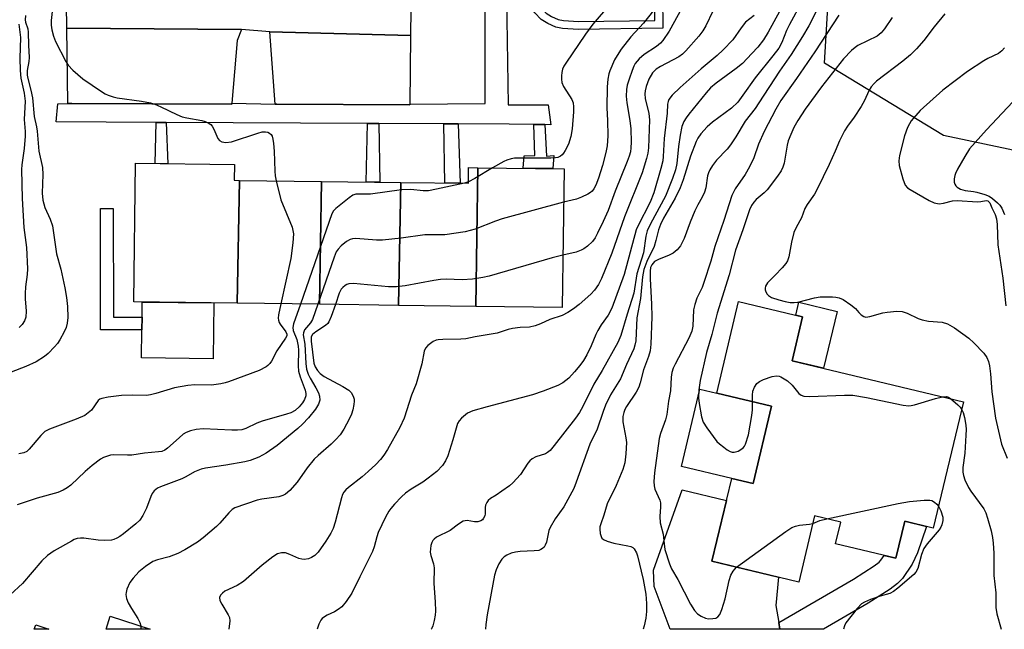
# Model space of a CAD drawing. Units: inches. Extents: x 1261761 to 1267761, y 477455 to 481455.
# Drawn here: x 1267013 to 1267264, y 477455 to 477610 of the extents above; entities that cross this region are included whole.
import ezdxf

# ---------------------------------------------------------------- set-up
doc = ezdxf.new("R2010")
doc.units = ezdxf.units.IN
doc.header["$MEASUREMENT"] = 0
for name, color, linetype in [('BLDG-Footprint', 5, 'Continuous'), ('CULTRL-Pad', 6, 'Continuous'), ('NTRL-Trees', 3, 'Continuous'), ('TRANS-Driveway', 251, 'Continuous'), ('TRANS-Non Street Sidewalk', 7, 'Continuous'), ('TRANS-Parking Lot', 4, 'Continuous'), ('TRANS-Road', 130, 'Continuous'), ('TRANS-Street Sidewalk', 7, 'Continuous'), ('Undefined', 1, 'Continuous')]:
    doc.layers.add(name, color=color, linetype=linetype)

msp = doc.modelspace()

# ---------------------------------------------------------------- linework, layer by layer
at = {"layer": 'BLDG-Footprint'}
for points, elevation in [([(1267068.94, 477569.41), (1267068.3, 477538.01), (1267041.89, 477538.35), (1267042.34, 477573.78), (1267067.6, 477573.45), (1267067.55, 477569.43)], 209.6), ([(1267129.8, 477572.64), (1267129.32, 477537.22), (1267109.54, 477537.48), (1267110.15, 477568.88), (1267127.41, 477568.65), (1267127.46, 477572.67)], 204.36), ([(1267129.32, 477537.22), (1267129.8, 477572.64), (1267151.86, 477572.36), (1267151.4, 477536.94)], 204.13), ([(1267089.88, 477569.14), (1267089.37, 477537.74), (1267068.3, 477538.01), (1267068.94, 477569.41)], 208.87), ([(1267110.15, 477568.88), (1267109.54, 477537.48), (1267089.37, 477537.74), (1267089.88, 477569.14)], 205.08), ([(1267253.95, 477512.86), (1267246.22, 477480.58), (1267238.94, 477482.32), (1267236.69, 477472.88), (1267221.26, 477476.57), (1267222.58, 477482.1), (1267215.92, 477483.7), (1267211.88, 477466.77), (1267189.68, 477472.08), (1267194.74, 477493.26), (1267200.17, 477491.96), (1267204.89, 477511.69), (1267190.9, 477515.04), (1267196.5, 477538.45), (1267212.85, 477534.54), (1267210.17, 477523.33)], 188.94)]:
    msp.add_lwpolyline(points, close=True, dxfattribs=dict(at, elevation=elevation))
for points in [[(1267046.06, 477454.79, 200.49), (1267034.83, 477454.79, 200.49), (1267035.87, 477458.06, 200.49)], [(1267020.19, 477454.79, 200.49), (1267016.46, 477454.79, 200.49), (1267016.81, 477455.88, 200.49)]]:
    msp.add_polyline3d(points, close=True, dxfattribs=at)
at = {"layer": 'CULTRL-Pad'}
for points in [[(1267062.32, 477538.09), (1267062.14, 477523.83), (1267043.86, 477524.06), (1267043.95, 477531.19), (1267043.99, 477534.45), (1267044.04, 477538.32)], [(1267221.64, 477535.92), (1267218.17, 477521.42), (1267210.17, 477523.33), (1267212.85, 477534.54), (1267211.12, 477534.96), (1267211.91, 477538.25)], [(1267204.89, 477511.69), (1267200.17, 477491.96), (1267194.74, 477493.26), (1267181.9, 477496.33), (1267186.61, 477516.06), (1267190.9, 477515.04)]]:
    msp.add_lwpolyline(points, close=True, dxfattribs=at)
at = {"layer": 'NTRL-Trees'}
msp.add_lwpolyline([(1267760.43, 478976.36), (1267760.29, 477454.72), (1267549.03, 477454.74), (1267560.15, 477484.2), (1267544.09, 477520.02), (1267515.68, 477539.79), (1267478.33, 477550.72), (1267382.29, 477552.66), (1267248.83, 477580.87), (1267218.44, 477599.32), (1267226.51, 477734.66), (1267187.68, 477818.22), (1267101.94, 477897.38), (1267048.52, 477862.7), (1266949.98, 477907.05), (1266851.44, 477877.48), (1266821.88, 477931.68), (1266619.87, 477916.9), (1266605.08, 478128.76), (1266605.08, 478222.38), (1266619.87, 478458.88), (1266614.94, 478567.28), (1266652.26, 478820.64)], dxfattribs=at)
at = {"layer": 'TRANS-Driveway'}
msp.add_lwpolyline([(1267206.76, 477456.44), (1267207.06, 477454.77), (1267179.01, 477454.77), (1267174.94, 477465.65), (1267174.71, 477469.86), (1267182.06, 477490.38), (1267193.4, 477487.64), (1267189.68, 477472.08), (1267206.72, 477468), (1267206, 477460.76)], close=True, dxfattribs=at)
at = {"layer": 'TRANS-Non Street Sidewalk'}
for points in [[(1267137.07, 477621.45), (1267137.01, 477625.13), (1267153.01, 477624.51), (1267153.04, 477621.55), (1267141.26, 477621.48), (1267144.47, 477615.57), (1267145.97, 477613.55), (1267147.33, 477612.11), (1267148.64, 477611.28), (1267150.37, 477610.49), (1267151.7, 477610.22), (1267155.58, 477610.01), (1267175.04, 477610.25), (1267174.98, 477616.32), (1267177, 477616.34), (1267177.08, 477608.26), (1267155.54, 477607.99), (1267151.45, 477608.22), (1267149.75, 477608.56), (1267147.68, 477609.5), (1267146.04, 477610.54), (1267144.42, 477612.25), (1267142.77, 477614.49), (1267138.96, 477621.46)], [(1267050.2, 477584.22), (1267050.55, 477573.67), (1267047.35, 477573.72), (1267047.63, 477584.23)], [(1267104.55, 477583.95), (1267104.76, 477568.94), (1267101.3, 477568.99), (1267101.6, 477583.96)], [(1267124.8, 477583.84), (1267125.31, 477568.68), (1267121.37, 477568.73), (1267121.13, 477583.86)], [(1267146.98, 477583.65), (1267147.34, 477575.62), (1267149.26, 477575.75), (1267148.99, 477572.4), (1267141.43, 477572.49), (1267141.7, 477575.64), (1267144.39, 477575.76), (1267144.16, 477583.69)], [(1267043.99, 477534.45), (1267043.95, 477531.19), (1267033.41, 477531.21), (1267033.34, 477562.21), (1267036.6, 477562.22), (1267036.66, 477534.47)], [(1267207.06, 477454.77), (1267206.76, 477456.44), (1267225.87, 477467.53), (1267231.11, 477470.89), (1267232.41, 477471.89), (1267232.88, 477472.35), (1267233.71, 477473.59), (1267236.69, 477472.88), (1267238.95, 477482.32), (1267244.52, 477480.98), (1267242.22, 477474.29), (1267240.86, 477471.35), (1267238.41, 477467.7), (1267237.11, 477466.45), (1267235.25, 477465.01), (1267229.62, 477461.4), (1267218.2, 477454.77)]]:
    msp.add_lwpolyline(points, close=True, dxfattribs=at)
at = {"layer": 'TRANS-Parking Lot'}
for points in [[(1267069.4, 477607.94), (1267068.35, 477605.12), (1267066.98, 477589.09), (1267066.97, 477588.91), (1267026.09, 477589.02), (1267025.03, 477589.02), (1267024.76, 477608.32)], [(1267112.62, 477606.41), (1267112.42, 477588.88), (1267112.42, 477588.74), (1267078.41, 477588.84), (1267078.06, 477588.85), (1267076.69, 477607.35)]]:
    msp.add_lwpolyline(points, close=True, dxfattribs=at)
at = {"layer": 'TRANS-Road'}
msp.add_polyline3d([(1267112.86, 477626.7, 0), (1267112.62, 477606.41, 0), (1267076.69, 477607.35, 0), (1267069.4, 477607.94, 0), (1267024.76, 477608.32, 0), (1267022.77, 477752.72, 0)], dxfattribs=at)
at = {"layer": 'TRANS-Street Sidewalk'}
msp.add_lwpolyline([(1267137.07, 477621.45), (1267137.57, 477588.73), (1267147.77, 477588.73), (1267148.5, 477583.63), (1267146.98, 477583.65), (1267144.16, 477583.69), (1267137.86, 477583.78), (1267124.8, 477583.84), (1267121.13, 477583.86), (1267104.55, 477583.95), (1267101.6, 477583.96), (1267050.2, 477584.22), (1267047.63, 477584.23), (1267022.08, 477584.36), (1267022.45, 477588.95), (1267026.09, 477589.02), (1267066.97, 477588.91), (1267066.98, 477589.09), (1267078.06, 477588.85), (1267078.41, 477588.84), (1267112.42, 477588.74), (1267112.42, 477588.88), (1267131.74, 477589.02), (1267131.74, 477628.56)], dxfattribs=at)
at = {"layer": 'Undefined'}
msp.add_line((1267127.42, 477569.03, 206), (1267126.41, 477568.66, 206), dxfattribs=at)
for points, elevation in [([(1267209.87, 477617.91), (1267204.07, 477607.24), (1267202.81, 477605.29), (1267201.38, 477603.47), (1267199.9, 477601.78), (1267197.48, 477599.29), (1267195.87, 477597.96), (1267190.77, 477594.28), (1267189.32, 477593.01), (1267188.21, 477591.78), (1267183.76, 477586.33), (1267183.04, 477585.4), (1267182.46, 477584.42), (1267181.99, 477583.14), (1267181.55, 477580.99), (1267181.14, 477578.08), (1267180.7, 477573.72), (1267180.37, 477572.06), (1267179.6, 477569.89), (1267177.81, 477565.36), (1267173.94, 477558.31), (1267173.14, 477556.5), (1267172.81, 477555.19), (1267172.19, 477550.93), (1267170.43, 477545.52), (1267169.72, 477540.56), (1267167.97, 477535.25), (1267166.41, 477529.75), (1267165.61, 477528.02), (1267161.65, 477520.84), (1267159.52, 477517.38), (1267156.67, 477511.66), (1267155.8, 477510.12), (1267154.76, 477508.66), (1267149.38, 477501.69), (1267148.29, 477500.4), (1267147.64, 477499.86), (1267147.15, 477499.57), (1267144.62, 477498.78), (1267143.68, 477498.27), (1267143.12, 477497.76), (1267142.62, 477497.14), (1267140.7, 477494.28), (1267138.78, 477492.16), (1267137.89, 477491.39), (1267135.99, 477489.97), (1267134.52, 477488.96), (1267133.06, 477488.09), (1267132.43, 477487.58), (1267132.12, 477487.15), (1267131.82, 477486.39), (1267131.73, 477485.86), (1267131.69, 477484.21), (1267131.59, 477483.71), (1267131.27, 477483.07), (1267130.98, 477482.7), (1267130.58, 477482.42), (1267129.8, 477482.2), (1267128.99, 477482.21), (1267127.13, 477482.47), (1267126.62, 477482.45), (1267126.11, 477482.3), (1267124.92, 477481.6), (1267122.76, 477479.92), (1267119.27, 477478.23), (1267118.68, 477477.76), (1267118.36, 477477.38), (1267118.1, 477476.93), (1267117.84, 477476.14), (1267117.7, 477475.29), (1267117.67, 477474.44), (1267117.81, 477473.57), (1267118.46, 477471.44), (1267118.66, 477470.42), (1267118.62, 477466.44), (1267118.95, 477461.77), (1267119, 477459.34), (1267118.92, 477458.31), (1267118.68, 477456.95), (1267118.3, 477455.62), (1267117.95, 477454.86), (1267117.9, 477454.78)], 196), ([(1267021.5, 477617.15), (1267020.78, 477610.22), (1267020.79, 477609.05), (1267020.92, 477607.9), (1267021.37, 477606.21), (1267021.9, 477604.86), (1267024.5, 477599.81), (1267025.11, 477598.83), (1267026.28, 477597.6), (1267028.88, 477595.37), (1267033.62, 477592.1), (1267034.6, 477591.51), (1267035.35, 477591.17), (1267036.64, 477590.71), (1267037.62, 477590.48), (1267043.85, 477589.66), (1267046.18, 477589.23), (1267047.25, 477588.88), (1267048.79, 477588.22), (1267052.93, 477586.22), (1267054.26, 477585.66), (1267055.42, 477585.38), (1267059.26, 477584.69), (1267060.11, 477584.45), (1267060.89, 477584.11), (1267061.59, 477583.67), (1267061.96, 477583.27), (1267062.38, 477582.52), (1267063.4, 477580.14), (1267063.79, 477579.59), (1267064.4, 477579.21), (1267065.45, 477579.04), (1267066.86, 477579.24), (1267073.61, 477581.5), (1267074.74, 477581.8), (1267075.58, 477581.83), (1267076.12, 477581.71), (1267076.61, 477581.48), (1267077.01, 477581.16), (1267077.25, 477580.73), (1267077.46, 477579.96), (1267077.63, 477578.84), (1267077.81, 477576.85), (1267077.92, 477571.74), (1267078.02, 477570.56), (1267078.26, 477569.29)], 208), ([(1267212.64, 477615.02), (1267209.46, 477609.27), (1267208.74, 477607.71), (1267207.52, 477604.67), (1267206.75, 477603.22), (1267205.23, 477601.2), (1267200.7, 477595.58), (1267197.59, 477591.14), (1267196.25, 477589.4), (1267194.64, 477587.87), (1267189.8, 477584.24), (1267188.49, 477583.12), (1267186.82, 477581.32), (1267186.08, 477580.23), (1267185.61, 477579.35), (1267184.21, 477575.57), (1267182.31, 477569.57), (1267181.56, 477567.48), (1267180.27, 477564.83), (1267177.28, 477559.74), (1267176.48, 477558.15), (1267175.97, 477556.78), (1267175.35, 477554.06), (1267174.89, 477552.54), (1267173.06, 477548.72), (1267172.28, 477546.67), (1267171.92, 477544.72), (1267171.37, 477539.25), (1267170.46, 477534.27), (1267170.18, 477528.39), (1267170, 477527.31), (1267169.69, 477526.33), (1267167.84, 477522.36), (1267166.33, 477518.72), (1267163.73, 477514.59), (1267162.49, 477511.95), (1267161.83, 477510.32), (1267160.29, 477505.86), (1267158.44, 477502.03), (1267155, 477492.29), (1267154.34, 477490.66), (1267151.81, 477486.04), (1267149.62, 477482.92), (1267148.32, 477480.74), (1267148.02, 477479.93), (1267147.35, 477477.01), (1267147.06, 477476.2), (1267146.78, 477475.73), (1267146.39, 477475.36), (1267145.93, 477475.07), (1267145.41, 477474.88), (1267144.25, 477474.73), (1267140.67, 477474.58), (1267139.49, 477474.46), (1267138.35, 477474.14), (1267137.27, 477473.66), (1267136.52, 477473.2), (1267135.95, 477472.62), (1267135.22, 477471.44), (1267134.49, 477469.93), (1267134.11, 477468.56), (1267132.21, 477458.45), (1267131.84, 477455.97), (1267131.76, 477454.78)], 194), ([(1267189.88, 477612.63), (1267188.08, 477608.91), (1267187.36, 477607.62), (1267186.32, 477606.29), (1267182.98, 477602.47), (1267182.15, 477601.69), (1267181.22, 477601.01), (1267176.54, 477598.5), (1267175.41, 477597.78), (1267174.5, 477596.88), (1267173.5, 477595.26), (1267172.86, 477593.41), (1267172.62, 477592.32), (1267172.55, 477591.55), (1267172.64, 477590.31), (1267173.51, 477586.5), (1267173.69, 477584.84), (1267173.45, 477577.68), (1267173.26, 477576.36), (1267172.95, 477574.96), (1267171.83, 477571.36), (1267167.35, 477560.07), (1267164.07, 477550.78), (1267161.46, 477544.34), (1267160.69, 477542.84), (1267159.68, 477541.37), (1267158.71, 477540.3), (1267155.72, 477537.66), (1267154.27, 477536.56), (1267152.85, 477535.67), (1267151.37, 477534.92), (1267148.21, 477533.85), (1267145.81, 477532.76), (1267144.45, 477532.25), (1267143.05, 477531.91), (1267140.66, 477531.81), (1267138.68, 477531.58), (1267137.56, 477531.3), (1267134.79, 477530.37), (1267129.14, 477529.4), (1267126.79, 477528.92), (1267125.46, 477528.83), (1267120.86, 477528.78), (1267119.7, 477528.69), (1267119.14, 477528.57), (1267118.38, 477528.22), (1267117.01, 477527.21), (1267116.48, 477526.56), (1267116.13, 477525.76), (1267115.48, 477522.52), (1267114.06, 477517.44), (1267112.86, 477514.56), (1267110.98, 477508.67), (1267109.85, 477506.28), (1267106.74, 477500.62), (1267105.83, 477499.18), (1267104.96, 477498.06), (1267103.78, 477496.82), (1267101.82, 477495.03), (1267100.25, 477493.7), (1267096.76, 477490.97), (1267096.1, 477490.37), (1267095.61, 477489.77), (1267095.25, 477489.14), (1267094.95, 477488.31), (1267093.4, 477482.09), (1267092.86, 477480.48), (1267092.24, 477479.26), (1267090.96, 477477.19), (1267089, 477474.42), (1267088.2, 477473.6), (1267087.34, 477473.02), (1267086.56, 477472.74), (1267085.43, 477472.58), (1267084.87, 477472.62), (1267084.06, 477472.83), (1267081.78, 477473.85), (1267080.68, 477474.22), (1267079.64, 477474.25), (1267078.64, 477474), (1267077.44, 477473.25), (1267074.71, 477471.08), (1267069.94, 477466.9), (1267068.33, 477465.93), (1267065.19, 477464.45), (1267064.55, 477463.98), (1267064.05, 477463.42), (1267063.77, 477462.81), (1267063.86, 477462.07), (1267064.36, 477461.11), (1267066.05, 477458.45), (1267066.35, 477457.69), (1267066.42, 477456.85), (1267066.21, 477454.78)], 200), ([(1267161.95, 477612.49), (1267159.24, 477609.31), (1267157.33, 477606.72), (1267152.3, 477599.35), (1267151.83, 477598.59), (1267151.46, 477597.8), (1267151.27, 477596.97), (1267151.19, 477596.11), (1267151.18, 477595.24), (1267151.3, 477594.41), (1267151.76, 477593.41), (1267153.89, 477590.04), (1267154.17, 477589.25), (1267154.29, 477588.22), (1267154.25, 477586.89), (1267153.9, 477582.57), (1267153.59, 477580.58), (1267152.97, 477578.66), (1267152.19, 477577.07), (1267151.74, 477576.33), (1267151.38, 477575.91), (1267150.96, 477575.6), (1267150.24, 477575.29), (1267149.67, 477575.18), (1267148.48, 477575.12), (1267140.36, 477575.1), (1267139.17, 477575.05), (1267138.32, 477574.92), (1267137.24, 477574.61), (1267136.44, 477574.26), (1267133.56, 477572.59)], 206), ([(1267182, 477613.42), (1267178.76, 477607.52), (1267177.1, 477605.1), (1267176.54, 477604.46), (1267175.51, 477603.57), (1267172.37, 477601.53), (1267171.11, 477600.47), (1267170.08, 477599.28), (1267169.72, 477598.61), (1267169.26, 477597.51), (1267168.47, 477595.3), (1267168.03, 477593.72), (1267167.86, 477592.61), (1267167.77, 477590.92), (1267167.88, 477589.22), (1267168.68, 477584.67), (1267168.92, 477582.57), (1267169.03, 477579.16), (1267168.98, 477577.74), (1267168.83, 477576.66), (1267168.54, 477575.6), (1267168.03, 477574.23), (1267164.94, 477566.63), (1267163.12, 477561.73), (1267161.88, 477558.9), (1267160.42, 477555.9), (1267159.79, 477554.71), (1267159.13, 477553.82), (1267157.88, 477552.62), (1267156.96, 477551.94), (1267156.23, 477551.57), (1267154.93, 477551.1), (1267151.57, 477550.27)], 202), ([(1267174.75, 477612.79), (1267172.17, 477609.55), (1267168.93, 477606.08), (1267166.45, 477602.9), (1267165.42, 477601.31), (1267164.78, 477600.17), (1267163.57, 477597.38), (1267163.33, 477596.6), (1267163.07, 477595.28), (1267162.9, 477593.33), (1267162.84, 477587.92), (1267162.99, 477584.7), (1267163.03, 477580.82), (1267162.91, 477578.23), (1267162.57, 477576.55), (1267161.67, 477573.2), (1267160.67, 477569.93), (1267159.98, 477568.2), (1267159.5, 477567.26), (1267159.04, 477566.64), (1267158.65, 477566.3), (1267157.94, 477565.87), (1267156.37, 477565.15), (1267155.03, 477564.64), (1267151.75, 477563.88)], 204), ([(1267216.72, 477613.42), (1267214.45, 477608.93), (1267212.84, 477606.19), (1267209.89, 477601.53), (1267206.93, 477597.34), (1267201.68, 477589.24), (1267200.68, 477587.81), (1267198.13, 477584.5), (1267195.76, 477580.49), (1267194.44, 477578.5), (1267193.53, 477577.39), (1267190.85, 477574.58), (1267189.85, 477573.24), (1267189.11, 477572.08), (1267188.76, 477571.34), (1267188.53, 477570.58), (1267188.08, 477567.49), (1267187.78, 477566.39), (1267187.18, 477565.1), (1267186.04, 477563.17), (1267185.3, 477561.64), (1267184.08, 477558.75), (1267182.57, 477554.53), (1267181.67, 477552.68), (1267180.81, 477551.68), (1267179.76, 477550.84), (1267178.72, 477550.31), (1267175.98, 477549.22), (1267174.99, 477548.65), (1267174.29, 477547.84), (1267173.99, 477547.14), (1267173.86, 477546.2), (1267173.84, 477544.27), (1267174.2, 477537.8), (1267174.29, 477534.58), (1267174.01, 477527.56), (1267173.84, 477525.83), (1267173.43, 477524.42), (1267172.2, 477521.03), (1267171.35, 477517.67), (1267170.99, 477516.59), (1267170.27, 477515.32), (1267167.81, 477511.63), (1267167.39, 477510.84), (1267167.12, 477510.1), (1267166.92, 477509.06), (1267166.91, 477507.72), (1267167.67, 477503.61), (1267167.8, 477502.44), (1267167.66, 477499.55), (1267167.42, 477497.26), (1267166.89, 477495.58), (1267165.16, 477491.43), (1267162.89, 477486.78), (1267162, 477483.88), (1267161.23, 477481.7), (1267161.04, 477480.87), (1267161.01, 477480.31), (1267161.11, 477479.19), (1267161.32, 477478.41), (1267161.56, 477477.98), (1267161.94, 477477.66), (1267162.92, 477477.21), (1267164.56, 477476.71), (1267168.2, 477476.05), (1267168.98, 477475.84), (1267169.44, 477475.61), (1267169.82, 477475.24), (1267170.38, 477474.27), (1267170.63, 477473.5), (1267172.11, 477467.47), (1267172.81, 477463.67), (1267172.95, 477461.32), (1267172.96, 477459.27), (1267172.73, 477457.55), (1267172.33, 477455.57), (1267172.12, 477454.77)], 192), ([(1267014.25, 477611.52), (1267014.16, 477610.4), (1267014.23, 477609.83), (1267014.77, 477608.08), (1267014.92, 477607.24), (1267014.95, 477603.96), (1267015.11, 477600.82), (1267015.04, 477599.76), (1267014.63, 477597.46), (1267014.62, 477596.3), (1267014.78, 477595.42), (1267015.59, 477592.46), (1267016.02, 477590.53), (1267016.45, 477585.75), (1267017.04, 477583.12), (1267017.21, 477581.99), (1267017.59, 477576.87), (1267018.59, 477572.68), (1267018.63, 477570.92), (1267018.47, 477566.17), (1267018.67, 477564.33), (1267019.15, 477562.46), (1267020.53, 477559.52), (1267021.09, 477557.77), (1267022.17, 477550.67), (1267023.23, 477546.68), (1267024.3, 477541.98), (1267024.72, 477539.45), (1267024.96, 477537.2), (1267025.04, 477534.4), (1267024.85, 477532.95), (1267024.57, 477531.82), (1267024.11, 477530.75), (1267023.02, 477528.68), (1267022.37, 477527.72), (1267021.6, 477526.84), (1267019.96, 477525.17), (1267019.09, 477524.39), (1267016.95, 477523.04), (1267014.28, 477521.82), (1267007.87, 477519.4)], 210), ([(1267200.45, 477611.56), (1267198.29, 477609.8), (1267197.18, 477608.41), (1267195.03, 477605.31), (1267192.55, 477602.73), (1267191.03, 477601.3), (1267186.91, 477597.92), (1267181.56, 477593.11), (1267179.52, 477591.15), (1267178.67, 477590.07), (1267178.44, 477589.57), (1267178.3, 477588.89), (1267178.22, 477586.61), (1267177.47, 477580.14), (1267177.22, 477575.49), (1267177.09, 477574.37), (1267176.63, 477572.41), (1267174.82, 477566.22), (1267173.84, 477563.82), (1267170.74, 477557.74), (1267170.33, 477556.79), (1267167.22, 477545.39), (1267164.09, 477536.72), (1267163.16, 477534.94), (1267161.38, 477532.47), (1267160.48, 477531.02), (1267159.98, 477530.01), (1267158.78, 477527.14), (1267157.66, 477524.81), (1267156.82, 477523.43), (1267155.91, 477522.13), (1267154.58, 477520.45), (1267153.08, 477518.84), (1267151.55, 477517.71), (1267150.32, 477517.04), (1267146.53, 477515.55), (1267143.8, 477514.64), (1267132.2, 477511.58), (1267128.54, 477510.51), (1267127.22, 477509.92), (1267125.63, 477508.63), (1267125.05, 477507.99), (1267124.64, 477507.26), (1267123.44, 477503.12), (1267122.12, 477499.05), (1267121.55, 477497.77), (1267120.79, 477496.56), (1267119.39, 477495.06), (1267117.16, 477493.3), (1267115.75, 477492.32), (1267112.76, 477490.55), (1267111.36, 477489.51), (1267110.3, 477488.53), (1267108.51, 477486.67), (1267107.56, 477485.61), (1267107.06, 477484.91), (1267106.23, 477483.38), (1267104.36, 477479.42), (1267103.98, 477478.31), (1267103.36, 477475.82), (1267102.9, 477474.6), (1267099.64, 477468.15), (1267097.62, 477463.96), (1267096.16, 477461.78), (1267095.03, 477460.48), (1267094.13, 477459.79), (1267093.17, 477459.18), (1267091.29, 477458.32), (1267090.6, 477457.92), (1267090, 477457.44), (1267089.68, 477457.02), (1267089.19, 477455.99), (1267088.79, 477454.78)], 198), ([(1267222.14, 477611.6), (1267215.98, 477602.22), (1267211.32, 477595.45), (1267207.26, 477589.84), (1267205.97, 477587.64), (1267203, 477581.9), (1267201.57, 477578.62), (1267200.38, 477575.2), (1267199.29, 477572.87), (1267198.17, 477570.91), (1267195.62, 477567.21), (1267194.79, 477565.52), (1267192.74, 477559.17), (1267190.44, 477552.49), (1267189.37, 477548.76), (1267187.64, 477543.34), (1267187.14, 477542.03), (1267185.82, 477539.31), (1267185.26, 477537.73), (1267184.95, 477536.36), (1267184.78, 477532.19), (1267184.54, 477530.88), (1267183.73, 477529.13), (1267180.23, 477522.46), (1267179.77, 477521.4), (1267179.42, 477520.3), (1267179.26, 477519.15), (1267179.07, 477515.67), (1267178.59, 477513.02), (1267178.15, 477509.6), (1267177.78, 477508.22), (1267176.48, 477504.78), (1267176.16, 477503.42), (1267174.99, 477494.65), (1267174.85, 477492.44), (1267174.91, 477491.35), (1267175.11, 477490.53), (1267176.33, 477487.71), (1267176.51, 477487.02), (1267176.54, 477486.01), (1267176.36, 477483.57), (1267176.42, 477481.91), (1267177.21, 477478.99), (1267177.43, 477476.54), (1267177.67, 477475.14), (1267178.81, 477471.46), (1267179.37, 477470.2), (1267180.94, 477467.43), (1267184.19, 477461.15), (1267185.18, 477459.49), (1267185.96, 477458.69), (1267186.95, 477458.06), (1267188.01, 477457.57), (1267188.82, 477457.42), (1267189.89, 477457.44), (1267190.66, 477457.6), (1267191.21, 477457.91), (1267191.65, 477458.48), (1267192.18, 477459.77), (1267193.04, 477462.52), (1267194.11, 477467.15), (1267194.51, 477468.56), (1267195.06, 477469.59), (1267195.95, 477470.58)], 190), ([(1267235.77, 477611.03), (1267233.8, 477608.13), (1267232.89, 477607.11), (1267231.87, 477606.29), (1267226.99, 477603.85), (1267226.26, 477603.37), (1267225.35, 477602.6), (1267223.26, 477600.49), (1267217.69, 477593.31), (1267213.54, 477587.6), (1267211.64, 477584.69), (1267210.63, 477582.95), (1267209.8, 477581.13), (1267209.19, 477579.54), (1267208.92, 477578.39), (1267208.11, 477573.81), (1267207.8, 477572.77), (1267207.35, 477571.87), (1267206.41, 477570.46), (1267203.8, 477567), (1267203.03, 477566.21), (1267200.96, 477564.49), (1267200.37, 477563.87), (1267199.74, 477562.95), (1267199.27, 477561.89), (1267197.6, 477556.78), (1267195.71, 477551.59), (1267194.07, 477545.31), (1267191.01, 477535.52), (1267189.61, 477530.05), (1267188.25, 477525.4), (1267186.7, 477518.32), (1267186.33, 477515.91), (1267186.27, 477513.84), (1267186.42, 477512.4), (1267186.98, 477509.01), (1267187.42, 477507.67), (1267188.34, 477506.22), (1267190.95, 477502.72), (1267191.56, 477502.12), (1267192.67, 477501.22), (1267193.59, 477500.56), (1267194.31, 477500.16), (1267194.83, 477499.98), (1267195.36, 477499.93), (1267196.35, 477500.23), (1267197.06, 477500.63), (1267197.7, 477501.13), (1267198.02, 477501.54), (1267198.26, 477502), (1267199.01, 477504.43), (1267199.87, 477509.35), (1267200.06, 477510.82), (1267200.04, 477512.85)], 188), ([(1267249.2, 477611.97), (1267246.49, 477608.61), (1267243.87, 477605.18), (1267241.99, 477603.03), (1267240.41, 477601.44), (1267238.46, 477599.82), (1267231.74, 477594.78), (1267231.11, 477594.18), (1267230.37, 477593.27), (1267229.75, 477592.27), (1267228.66, 477589.85), (1267227.78, 477588.32), (1267226.04, 477585.59), (1267224.28, 477583.26), (1267223.52, 477582.05), (1267222.27, 477579.54), (1267221.2, 477576.91), (1267219.64, 477573.42), (1267216.59, 477567.17), (1267215.86, 477565.88), (1267214.01, 477563.25), (1267213.42, 477562.26), (1267212.58, 477559.81), (1267211.17, 477557.35), (1267210.64, 477556.06), (1267209.97, 477553.61), (1267209.32, 477549.91), (1267208.99, 477548.83), (1267208.54, 477548.13), (1267207.62, 477547.05), (1267205.83, 477545.16), (1267203.86, 477543.23), (1267203.39, 477542.36), (1267203.28, 477541.89), (1267203.3, 477541.43), (1267203.45, 477540.97), (1267203.82, 477540.33), (1267204.16, 477539.97), (1267204.89, 477539.51), (1267206.78, 477538.86), (1267208.38, 477538.46), (1267209.69, 477538.24), (1267210.73, 477538.19), (1267211.6, 477538.31), (1267215.91, 477539.4), (1267217.35, 477539.64), (1267220.52, 477539.64), (1267221.37, 477539.58), (1267222.19, 477539.43), (1267223.23, 477538.94), (1267225.21, 477537.64), (1267226.34, 477536.7), (1267227.25, 477535.61), (1267227.84, 477535.04), (1267228.5, 477534.63), (1267228.98, 477534.5), (1267230.04, 477534.59), (1267233.33, 477535.53), (1267234.44, 477535.76), (1267236.96, 477536.01), (1267238.32, 477535.91), (1267239.61, 477535.46), (1267242.37, 477534.14), (1267243.41, 477533.75), (1267245.05, 477533.45), (1267248.5, 477533.15), (1267249.89, 477532.76), (1267251.71, 477531.75), (1267255.35, 477529.09), (1267256.64, 477527.86), (1267259.13, 477525.28), (1267259.92, 477524.12), (1267260.36, 477523.1), (1267260.6, 477521.99), (1267260.86, 477520.01), (1267261.21, 477515.42), (1267262.19, 477508.63), (1267263.7, 477502.02), (1267265.14, 477498.44)], 186), ([(1267012.51, 477609.28), (1267012.93, 477605.93), (1267012.8, 477600.63), (1267012.86, 477597.47), (1267013.02, 477595.54), (1267013.9, 477591.65), (1267014.09, 477589.62), (1267013.89, 477584.99), (1267014.16, 477581.85), (1267014.16, 477580.72), (1267013.86, 477577.57), (1267013.25, 477573.41), (1267013.17, 477572.18), (1267013.36, 477564.8), (1267013.74, 477557.37), (1267014.46, 477552.26), (1267014.7, 477546.84), (1267014.62, 477545.38), (1267014.22, 477542.18), (1267014.13, 477540.52), (1267014.14, 477539.13), (1267014.38, 477536.02), (1267014.26, 477534.46), (1267013.92, 477533.49), (1267013.34, 477532.59), (1267012.61, 477531.83)], 212), ([(1267264.47, 477603.29), (1267263.79, 477602.47), (1267262.93, 477601.85), (1267260.19, 477600.5), (1267259.18, 477599.92), (1267255.01, 477597.22), (1267248.69, 477592.45), (1267242.86, 477587.28), (1267240.63, 477584.58), (1267240.13, 477583.86), (1267239.65, 477582.93), (1267238.91, 477580.81), (1267237.6, 477575.76), (1267237.41, 477574.38), (1267237.53, 477573.24), (1267238.47, 477569.78), (1267239.09, 477568.15), (1267239.64, 477567.53), (1267240.33, 477567.04), (1267245.17, 477564.23), (1267246.45, 477563.69), (1267247.77, 477563.44), (1267248.87, 477563.56), (1267251.12, 477564.14), (1267252.34, 477564.25), (1267257.52, 477563.96), (1267258.36, 477564.03), (1267259.78, 477564.29), (1267260.21, 477564.2), (1267260.67, 477563.68), (1267261.22, 477562.38), (1267262.09, 477560.67), (1267262.4, 477559.57), (1267262.55, 477558.14), (1267262.77, 477552.9), (1267264.02, 477544.41), (1267264.82, 477537.36)], 184), ([(1267270.55, 477593.75), (1267259.82, 477582.34), (1267255.51, 477577.49), (1267254.28, 477575.53), (1267252.43, 477572.24), (1267251.93, 477571.2), (1267251.76, 477570.64), (1267251.62, 477569.78), (1267251.62, 477568.94), (1267251.74, 477568.43), (1267252, 477568.02), (1267252.34, 477567.67), (1267253.24, 477567.14), (1267254.36, 477566.85), (1267256.51, 477566.6), (1267257.39, 477566.41), (1267259.41, 477565.82), (1267260.5, 477565.36), (1267261.41, 477564.74), (1267262.68, 477563.65), (1267263.24, 477563.05), (1267263.73, 477562.32), (1267264.47, 477560.7)], 182), ([(1267133.56, 477572.59), (1267129.06, 477569.91), (1267127.42, 477569.03)], 206), ([(1267078.26, 477569.29), (1267079.48, 477564.43), (1267082.33, 477557.41), (1267082.58, 477556.59), (1267082.68, 477555.75), (1267082.52, 477553.47), (1267082.05, 477549.45), (1267079.51, 477537.87)], 208), ([(1267126.41, 477568.66), (1267119.26, 477567.13), (1267117.26, 477566.76), (1267115.89, 477566.72), (1267112.69, 477567.04), (1267110.36, 477566.95), (1267102.43, 477565.92), (1267098.65, 477565.86), (1267097.88, 477565.59), (1267096.93, 477564.96), (1267093.52, 477562.25), (1267092.96, 477561.62), (1267092.54, 477560.86), (1267084.49, 477537.8)], 206), ([(1267151.75, 477563.88), (1267136.06, 477559.58), (1267134.37, 477559), (1267129.14, 477556.9), (1267126.58, 477556.22), (1267121.37, 477555.48), (1267116.25, 477555.46), (1267110.2, 477554.65), (1267105.43, 477554.17), (1267103.94, 477554.17), (1267098.61, 477554.56), (1267097.76, 477554.51), (1267097.23, 477554.34), (1267096.28, 477553.75), (1267094.93, 477552.65), (1267094.12, 477551.84), (1267093.66, 477551.12), (1267093.11, 477549.76), (1267088.97, 477537.74)], 204), ([(1267151.57, 477550.27), (1267148.86, 477549.59), (1267132.75, 477544.92), (1267131.11, 477544.55), (1267128.5, 477544.17), (1267125.85, 477543.98), (1267121.73, 477544.15), (1267120.31, 477544.12), (1267118.55, 477543.85), (1267111.23, 477542.44), (1267109, 477542.21), (1267106.98, 477542.24), (1267098.01, 477543.03), (1267096.85, 477542.99), (1267096.34, 477542.83), (1267095.89, 477542.56), (1267095.28, 477542.04), (1267094.93, 477541.63), (1267094.41, 477540.58), (1267093.41, 477537.69)], 202), ([(1267088.97, 477537.74), (1267087.55, 477533.85), (1267087.06, 477533.01), (1267086.03, 477531.86), (1267085.54, 477531.19), (1267085.23, 477530.47), (1267085.19, 477529.97), (1267085.57, 477527.58), (1267085.85, 477522.59), (1267086.07, 477521.21), (1267086.5, 477519.9), (1267086.95, 477518.88), (1267088.43, 477516.42), (1267089.1, 477515.09), (1267089.38, 477514.26), (1267089.41, 477513.29), (1267089.07, 477512.19), (1267088.33, 477510.97), (1267086.58, 477508.76), (1267085, 477507.08), (1267083.86, 477506.05), (1267078.53, 477501.65), (1267075.75, 477499.72), (1267073.86, 477498.7), (1267071.65, 477497.83), (1267070.25, 477497.46), (1267065.41, 477496.63), (1267060.26, 477495.89), (1267059.14, 477495.65), (1267057.4, 477494.95), (1267055.17, 477493.68), (1267054.16, 477493.19), (1267048.75, 477491.12), (1267047.98, 477490.74), (1267047.12, 477490.06), (1267046.62, 477489.42), (1267046.26, 477488.64), (1267045.16, 477485.62), (1267044.23, 477483.81), (1267043.44, 477482.61), (1267042.41, 477481.64), (1267039.26, 477479.14), (1267038.34, 477478.45), (1267037.58, 477478), (1267036.78, 477477.65), (1267036.22, 477477.5), (1267034.47, 477477.36), (1267032.77, 477477.47), (1267029.08, 477478), (1267028.24, 477478.02), (1267027.43, 477477.9), (1267026.67, 477477.63), (1267025.95, 477477.25), (1267021.52, 477474.75), (1267019.79, 477473.6), (1267018.38, 477472.2), (1267013.45, 477466.42), (1267010.25, 477463.54)], 204), ([(1267084.49, 477537.8), (1267082.71, 477532.74), (1267082.53, 477531.8), (1267082.65, 477531.04), (1267083.57, 477528.71), (1267083.92, 477527.05), (1267083.97, 477525.99), (1267083.9, 477522.05), (1267084, 477520.62), (1267084.39, 477519.23), (1267085.69, 477515.78), (1267085.89, 477514.97), (1267085.85, 477514.34), (1267085.54, 477513.45), (1267084.99, 477512.58), (1267084.13, 477511.56), (1267083.12, 477510.65), (1267082.06, 477510.04), (1267080.95, 477509.66), (1267074.72, 477507.89), (1267073.35, 477507.35), (1267070.51, 477506.01), (1267069.53, 477505.71), (1267068.41, 477505.59), (1267066.99, 477505.58), (1267059.62, 477505.95), (1267057.82, 477505.8), (1267056.38, 477505.43), (1267055.28, 477505.01), (1267054.55, 477504.57), (1267053.45, 477503.67), (1267050.47, 477500.99), (1267049.8, 477500.5), (1267049.02, 477500.17), (1267048.22, 477500.03), (1267044.64, 477499.69), (1267041.43, 477499.2), (1267040.31, 477499.17), (1267036.75, 477499.28), (1267035.95, 477499.19), (1267034.92, 477498.89), (1267034.17, 477498.58), (1267033.42, 477498.15), (1267031.26, 477496.54), (1267029.42, 477495.01), (1267025.76, 477491.53), (1267024.83, 477490.82), (1267023.83, 477490.23), (1267022.49, 477489.67), (1267017.22, 477488.22), (1267012.04, 477486.5)], 206), ([(1267079.51, 477537.87), (1267078.91, 477535.09), (1267078.82, 477534.22), (1267078.87, 477533.69), (1267079.03, 477533.12), (1267079.27, 477532.63), (1267080.79, 477530.67), (1267081.01, 477530.1), (1267080.99, 477529.71), (1267080.69, 477529.1), (1267078.43, 477525.84), (1267077.07, 477523.25), (1267076.63, 477522.59), (1267076.18, 477522.12), (1267075.72, 477521.78), (1267073.9, 477520.85), (1267066.11, 477517.93), (1267065.26, 477517.65), (1267064.11, 477517.41), (1267061.77, 477517.12), (1267057.46, 477517.14), (1267055.73, 477516.99), (1267052.29, 477516.43), (1267047.56, 477514.93), (1267046.18, 477514.58), (1267045.1, 477514.48), (1267041.64, 477514.51), (1267038.77, 477514.42), (1267035.35, 477513.98), (1267033.7, 477513.66), (1267033.21, 477513.47), (1267032.79, 477513.17), (1267031.06, 477510.72), (1267030.25, 477509.99), (1267029.35, 477509.36), (1267027.19, 477508.41), (1267020.38, 477505.86), (1267019.13, 477505.22), (1267018.15, 477504.26), (1267015.18, 477500.72), (1267014.53, 477500.17), (1267013.8, 477499.81), (1267012.49, 477499.51)], 208), ([(1267093.41, 477537.69), (1267092.37, 477534.61), (1267091.78, 477533.28), (1267091.49, 477532.88), (1267090.92, 477532.37), (1267088.41, 477530.69), (1267087.6, 477530), (1267087.25, 477529.4), (1267087.19, 477528.35), (1267087.94, 477522.72), (1267088.27, 477521.75), (1267088.84, 477520.86), (1267089.55, 477520.08), (1267090.57, 477519.31), (1267095.32, 477516.77), (1267096.82, 477515.84), (1267097.45, 477515.22), (1267097.95, 477514.27), (1267098.18, 477513.49), (1267098.23, 477512.96), (1267098.16, 477512.13), (1267097.85, 477510.75), (1267097.5, 477509.7), (1267096.95, 477508.44), (1267095.61, 477505.86), (1267094.65, 477504.42), (1267093.54, 477503.19), (1267092.34, 477502.03), (1267089, 477499.15), (1267087.96, 477498.14), (1267086.21, 477495.94), (1267083.69, 477492.34), (1267081.74, 477490.21), (1267080.69, 477489.25), (1267080.01, 477488.86), (1267078.98, 477488.55), (1267074.6, 477487.94), (1267073.45, 477487.71), (1267067.74, 477485.76), (1267067.04, 477485.3), (1267066.19, 477484.49), (1267063.84, 477481.85), (1267062.99, 477481.02), (1267059.6, 477478.07), (1267058.19, 477477), (1267054.94, 477475.01), (1267053.14, 477474.05), (1267050.93, 477473.25), (1267047.92, 477472.45), (1267046.74, 477472), (1267044.92, 477470.8), (1267043.17, 477469.36), (1267041.75, 477467.82), (1267040.86, 477466.63), (1267040.15, 477465), (1267039.93, 477464.15), (1267039.89, 477463.63), (1267040.06, 477462.56), (1267040.46, 477461.51), (1267041.27, 477460.06), (1267042.96, 477457.47), (1267043.43, 477456.46), (1267043.65, 477455.56)], 202), ([(1267200.04, 477512.85), (1267200, 477514.51), (1267200.12, 477515.59), (1267200.55, 477516.59), (1267201.18, 477517.48), (1267201.8, 477518.02), (1267202.83, 477518.51), (1267205.07, 477519.26), (1267206.19, 477519.45), (1267206.82, 477519.38), (1267207.28, 477519.23), (1267208.95, 477518.21), (1267210.21, 477517.11), (1267211.9, 477514.95), (1267212.46, 477514.52), (1267213.19, 477514.27), (1267214.64, 477514.22), (1267223.59, 477514.51), (1267225.67, 477514.5), (1267229.14, 477513.93), (1267238.59, 477512.01), (1267240.01, 477511.82), (1267240.58, 477511.85), (1267241.44, 477512.03), (1267246.85, 477513.7), (1267248.58, 477514.14)], 188), ([(1267248.58, 477514.14), (1267249.61, 477514.18), (1267250.1, 477514), (1267250.65, 477513.65)], 188), ([(1267250.65, 477513.65), (1267252.55, 477512.06), (1267253.14, 477511.44), (1267253.48, 477510.93)], 188), ([(1267253.48, 477510.93), (1267253.87, 477510.08), (1267254.23, 477508.81), (1267254.54, 477506.89), (1267254.64, 477505.79), (1267254.6, 477504.34), (1267254.27, 477499.7), (1267253.81, 477496.01), (1267253.81, 477494.84), (1267253.93, 477493.97), (1267254.28, 477492.94), (1267255.24, 477490.95), (1267255.86, 477489.98), (1267259.16, 477485.48), (1267259.67, 477484.44), (1267260.13, 477483.11), (1267261.06, 477479.84), (1267261.4, 477478.16), (1267261.57, 477476.75), (1267261.72, 477474.2), (1267261.7, 477468.42), (1267262.21, 477464.04), (1267262.27, 477460.29), (1267262.5, 477458.64), (1267263.64, 477454.77)], 188), ([(1267219.06, 477482.94), (1267237.25, 477486.85), (1267240.15, 477487.36), (1267243.91, 477487.72), (1267245.33, 477487.72), (1267245.86, 477487.6), (1267246.56, 477487.22), (1267247.17, 477486.68), (1267247.57, 477486.19)], 190), ([(1267247.57, 477486.19), (1267248.2, 477485), (1267248.71, 477483.33), (1267248.72, 477482.48), (1267248.46, 477481.37), (1267248.21, 477480.85), (1267247.72, 477480.12), (1267244.65, 477476.52), (1267243.81, 477475.35), (1267243.22, 477473.8), (1267242.27, 477470.24), (1267241.77, 477469.27), (1267241.25, 477468.73), (1267237.22, 477465.2), (1267236.09, 477464.35), (1267235.12, 477463.9), (1267232.63, 477463.18), (1267230.22, 477462.31), (1267228.65, 477461.65), (1267227.93, 477461.23), (1267226.75, 477460.02), (1267223.92, 477456.37), (1267223.55, 477455.6), (1267223.32, 477454.77)], 190), ([(1267195.95, 477470.58), (1267208.59, 477479.72), (1267210.06, 477480.69), (1267211.06, 477481.1), (1267212.09, 477481.35), (1267214.62, 477481.56), (1267215.45, 477481.72)], 190), ([(1267215.45, 477481.72), (1267217.23, 477482.48), (1267219.06, 477482.94)], 190), ([(1267043.65, 477455.56), (1267043.69, 477454.92), (1267043.68, 477454.79)], 202)]:
    msp.add_lwpolyline(points, dxfattribs=dict(at, elevation=elevation))

doc.saveas('drawing.dxf')
